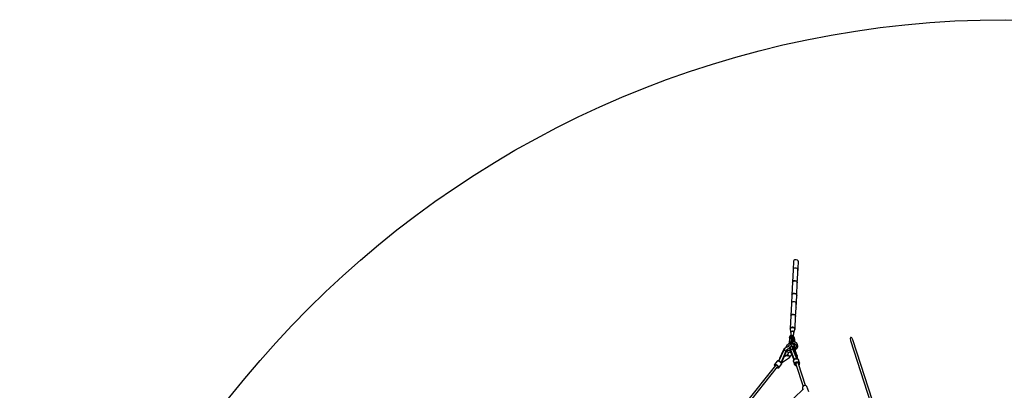
# Model space of a CAD drawing. Units: millimetres. Extents: x -6207 to 11609, y -9492 to 7110.
# Drawn here: x -6207 to 531, y 4574 to 7110 of the extents above; entities that cross this region are included whole.
import ezdxf

# ---------------------------------------------------------------- set-up
doc = ezdxf.new("R2010")
doc.units = ezdxf.units.MM
doc.layers.add('MEGA JUMBO_RZUT', color=7, linetype='Continuous')
doc.layers.add('PV-37E9', color=7, linetype='Continuous')

# ---------------------------------------------------------------- blocks, each defined once
blk = doc.blocks.new('zw$2445')
at = {"layer": 'MEGA JUMBO_RZUT'}
for p, q in [((5294.4, 5094), (5291.6, 5034.7)), ((5297.8, 5099.5), (5294.4, 5094)), ((5304.8, 5103.1), (5297.8, 5099.5)), ((5313.5, 5103.6), (5304.8, 5103.1)), ((5321.6, 5101), (5313.5, 5103.6)), ((5326.9, 5096), (5321.6, 5101)), ((5323.8, 5006.3), (5328.1, 5089.9)), ((5328.1, 5089.9), (5326.9, 5096)), ((5291.5, 5034.4), (5287.3, 4950.4)), ((5292.3, 5039.4), (5291.5, 5034.4)), ((5296, 5043.6), (5292.3, 5039.4)), ((5302, 5046.3), (5296, 5043.6)), ((5307.9, 5047), (5302, 5046.3)), ((5313.9, 5046.3), (5307.9, 5047)), ((5319.2, 5044.1), (5313.9, 5046.3)), ((5323.1, 5040.8), (5319.2, 5044.1)), ((5321, 4946.4), (5323.8, 5006.3)), ((5323.1, 5040.8), (5321.6, 5010.7)), ((5321.6, 5010.7), (5323.8, 5006.3)), ((5321.6, 5010.7), (5323.8, 5006.3)), ((5323.7, 5005.6), (5323.8, 5006.3)), ((5287.3, 4950.4), (5283.1, 4863.5)), ((5287.3, 4950.4), (5290.7, 4956)), ((5290.7, 4955.9), (5287.3, 4950.4)), ((5287.3, 4950.4), (5287.3, 4950.4)), ((5290.7, 4956), (5297.7, 4959.5)), ((5297.7, 4959.4), (5290.7, 4955.9)), ((5297.7, 4959.5), (5306.5, 4960)), ((5306.5, 4960), (5297.7, 4959.4)), ((5306.5, 4960), (5314.6, 4957.5)), ((5314.6, 4957.4), (5306.5, 4960)), ((5314.6, 4957.5), (5319.9, 4952.5)), ((5319.9, 4952.4), (5314.6, 4957.4)), ((5316.7, 4859.5), (5321, 4946.3)), ((5319.9, 4952.5), (5321, 4946.4)), ((5321, 4946.3), (5319.9, 4952.4)), ((5321, 4946.4), (5321, 4946.4)), ((5283.1, 4863.5), (5280.2, 4804.2)), ((5283.1, 4863.5), (5286.5, 4869.1)), ((5286.5, 4869.1), (5283.1, 4863.5)), ((5286.5, 4869.1), (5293.5, 4872.6)), ((5293.5, 4872.6), (5286.5, 4869.1)), ((5293.5, 4872.6), (5302.2, 4873.1)), ((5302.2, 4873.1), (5293.5, 4872.6)), ((5302.2, 4873.1), (5310.3, 4870.6)), ((5310.3, 4870.6), (5302.2, 4873.1)), ((5310.3, 4870.6), (5315.6, 4865.6)), ((5315.6, 4865.6), (5310.3, 4870.6)), ((5312.5, 4775.8), (5316.7, 4859.5)), ((5315.6, 4865.6), (5316.7, 4859.5)), ((5316.7, 4859.5), (5315.6, 4865.6)), ((5280.2, 4804), (5276, 4719.9)), ((5281, 4808.9), (5280.2, 4804)), ((5284.7, 4813.2), (5281, 4808.9)), ((5290.7, 4815.9), (5284.7, 4813.2)), ((5296.6, 4816.6), (5290.7, 4815.9)), ((5302.6, 4815.8), (5296.6, 4816.6)), ((5307.9, 4813.6), (5302.6, 4815.8)), ((5311.8, 4810.3), (5307.9, 4813.6)), ((5311.8, 4810.3), (5310.3, 4780.3)), ((5276, 4719.9), (5271.8, 4633.1)), ((5276, 4719.9), (5279.4, 4725.5)), ((5279.4, 4725.4), (5276, 4719.9)), ((5276, 4719.9), (5276, 4719.9)), ((5279.4, 4725.5), (5286.4, 4729)), ((5286.4, 4729), (5279.4, 4725.4)), ((5286.4, 4729), (5295.2, 4729.6)), ((5295.1, 4729.5), (5286.4, 4729)), ((5303.3, 4726.9), (5295.1, 4729.5)), ((5295.2, 4729.6), (5303.3, 4727)), ((5303.3, 4727), (5308.6, 4722)), ((5308.6, 4721.9), (5303.3, 4726.9)), ((5308.6, 4722), (5309.7, 4715.9)), ((5309.7, 4715.9), (5308.6, 4721.9)), ((5309.7, 4715.9), (5312.5, 4775.8)), ((5310.3, 4780.3), (5312.5, 4775.8)), ((5310.3, 4780.3), (5312.5, 4775.8)), ((5312.4, 4775.1), (5312.5, 4775.8)), ((5305.5, 4630), (5309.7, 4715.9)), ((5309.7, 4715.9), (5309.7, 4715.9)), ((5269.7, 4581.6), (5268.8, 4580.1)), ((5271.1, 4582.7), (5269.7, 4581.6)), ((5271.7, 4582.7), (5269.8, 4575.1)), ((5270.2, 4578.5), (5271.5, 4582)), ((5271.9, 4583), (5271.1, 4582.7)), ((5272.2, 4634.4), (5271.7, 4630.1)), ((5271.7, 4630.1), (5271.9, 4627.9)), ((5281, 4585.1), (5271.7, 4582.7)), ((5271.8, 4633.1), (5272.1, 4633.6)), ((5271.8, 4633.1), (5271.9, 4632.1)), ((5271.8, 4582.7), (5271.9, 4583)), ((5271.9, 4627.9), (5272.1, 4629.9)), ((5275.3, 4636.2), (5272, 4630.7)), ((5272, 4630.7), (5273.1, 4624.8)), ((5274.9, 4638.3), (5272.2, 4634.4)), ((5272.3, 4631.2), (5272.4, 4632.1)), ((5272.4, 4632.1), (5275, 4635.9)), ((5273.1, 4624.8), (5277.5, 4606.6)), ((5279.4, 4641.2), (5274.9, 4638.3)), ((5275, 4635.9), (5275.2, 4636)), ((5275.1, 4638.4), (5275.2, 4638.6)), ((5275.2, 4638.6), (5276.1, 4639.1)), ((5282.2, 4639.6), (5275.3, 4636.2)), ((5276, 4636.5), (5279.5, 4638.7)), ((5277.6, 4609.5), (5276.3, 4583.9)), ((5277, 4609.6), (5279.1, 4613)), ((5277.5, 4606.9), (5277, 4609.6)), ((5279.6, 4612.8), (5277.6, 4609.5)), ((5279.1, 4613), (5283.5, 4615.2)), ((5285.2, 4642.6), (5279.4, 4641.2)), ((5281.2, 4585.4), (5279.4, 4580.9)), ((5279.5, 4638.7), (5281.3, 4639.2)), ((5283.7, 4614.8), (5279.6, 4612.8)), ((5280.8, 4584.4), (5281, 4585.1)), ((5281.1, 4641.6), (5282.2, 4642.1)), ((5284.1, 4586.3), (5281.2, 4585.4)), ((5282.2, 4642.1), (5283.5, 4642.2)), ((5290.7, 4640.2), (5282.2, 4639.6)), ((5283.3, 4639.7), (5285.1, 4640.2)), ((5283.5, 4615.2), (5288.9, 4615.6)), ((5288.8, 4615.2), (5283.7, 4614.8)), ((5284.9, 4586.4), (5284.1, 4586.3)), ((5286.6, 4586.2), (5284.9, 4586.4)), ((5285.1, 4640.2), (5290, 4640.1)), ((5291.4, 4642.6), (5285.2, 4642.6)), ((5285.9, 4578.2), (5287.3, 4581.9)), ((5288.1, 4585.3), (5286.6, 4586.2)), ((5287.3, 4581.9), (5289.7, 4582.7)), ((5291.5, 4582.8), (5288.1, 4585.3)), ((5293.6, 4613.6), (5288.8, 4615.2)), ((5288.9, 4615.6), (5294, 4614)), ((5289.6, 4642.6), (5290.9, 4642.7)), ((5289.7, 4582.7), (5292.7, 4580.4)), ((5298.7, 4637.7), (5290.7, 4640.2)), ((5290.9, 4642.7), (5291.2, 4642.6)), ((5290.9, 4640.1), (5291.3, 4640.1)), ((5291.3, 4640.1), (5297, 4638.5)), ((5297.3, 4640.9), (5291.4, 4642.6)), ((5292.4, 4581.6), (5291.5, 4582.8)), ((5294.7, 4578.1), (5292.4, 4581.6)), ((5296.7, 4610.7), (5293.6, 4613.6)), ((5294, 4614), (5297.3, 4610.8)), ((5295.9, 4576.2), (5297.4, 4607.1)), ((5297.4, 4607.1), (5296.7, 4610.7)), ((5297, 4638.5), (5298, 4637.9)), ((5302, 4637.9), (5297.3, 4640.9)), ((5297.3, 4610.8), (5298, 4607)), ((5298, 4607), (5305, 4626.8)), ((5298.1, 4640.4), (5299, 4640.1)), ((5303.9, 4632.7), (5298.7, 4637.7)), ((5299, 4640.1), (5299.9, 4639.2)), ((5299.5, 4636.9), (5301.6, 4635.6)), ((5301.6, 4635.6), (5303.2, 4633.5)), ((5304.9, 4634), (5302, 4637.9)), ((5303.4, 4635.9), (5304.3, 4635.1)), ((5305, 4626.8), (5303.9, 4632.7)), ((5304, 4632.3), (5304.4, 4631.7)), ((5304.3, 4635.1), (5304.4, 4634.6)), ((5304.4, 4631.7), (5305.1, 4627.5)), ((5304.8, 4627.9), (5305, 4628.3)), ((5305.6, 4629.7), (5304.9, 4634)), ((5305.1, 4627.5), (5305.6, 4629.7)), ((5305.4, 4629), (5305.5, 4629.2)), ((5305.4, 4629.1), (5305.4, 4629)), ((5305.4, 4628.9), (5305.4, 4629)), ((5250.1, 4518.5), (5242.7, 4506.3)), ((5250.5, 4519.1), (5250.1, 4518.5)), ((5261.8, 4529.4), (5250.5, 4519.1)), ((5258, 4512.6), (5267.6, 4521.3)), ((5264.7, 4531), (5261.8, 4529.4)), ((5266.7, 4572.4), (5264.6, 4529.3)), ((5264.6, 4529.3), (5265.6, 4531)), ((5265.6, 4531), (5267.7, 4532)), ((5267.7, 4574.1), (5266.7, 4572.4)), ((5266.7, 4572.3), (5266.7, 4572)), ((5266.7, 4572), (5266.7, 4572.1)), ((5267.2, 4576), (5266.8, 4572.5)), ((5266.9, 4572.7), (5267.1, 4573.3)), ((5267.1, 4573.3), (5267.6, 4573.8)), ((5268.8, 4580.1), (5267.2, 4576)), ((5267.6, 4521.3), (5275.5, 4525.6)), ((5269.8, 4575.1), (5267.7, 4574.1)), ((5267.7, 4532), (5268.7, 4553.6)), ((5270.5, 4534.1), (5267.7, 4532.6)), ((5268, 4574.2), (5268.2, 4574.4)), ((5268.2, 4574.4), (5269.8, 4575.1)), ((5270.5, 4536.8), (5268.2, 4538.1)), ((5268.2, 4538.1), (5282.3, 4513.7)), ((5268.7, 4553.6), (5269.8, 4575.1)), ((5269.8, 4575.1), (5270.2, 4578.5)), ((5269.8, 4575.1), (5279.1, 4577.5)), ((5273.7, 4537), (5270.5, 4536.8)), ((5277, 4538.5), (5273.7, 4537)), ((5274.6, 4568.9), (5276.4, 4567.6)), ((5276.3, 4568.3), (5274.6, 4568.9)), ((5275.4, 4568.3), (5277.3, 4565.4)), ((5275.8, 4573.6), (5277.8, 4576.8)), ((5276, 4576.7), (5275.8, 4573.6)), ((5278, 4568.4), (5276.3, 4568.3)), ((5278.6, 4568.4), (5276.7, 4567.9)), ((5276.7, 4567.9), (5278.5, 4568.2)), ((5278, 4556), (5276.9, 4534.4)), ((5276.9, 4534.4), (5279.5, 4534.6)), ((5277.1, 4538.6), (5277, 4538.5)), ((5277.3, 4565.4), (5278.3, 4563)), ((5277.8, 4576.8), (5279.1, 4577.5)), ((5279.1, 4577.5), (5278, 4556)), ((5278.2, 4568.3), (5278, 4568.4)), ((5278.6, 4568), (5278.3, 4568.2)), ((5278.5, 4568.2), (5278.6, 4568.1)), ((5279.4, 4580.9), (5279.1, 4577.5)), ((5281.6, 4577.7), (5279.1, 4577.5)), ((5279.1, 4577.5), (5281, 4577.7)), ((5279.1, 4577.5), (5279.2, 4577.5)), ((5279.5, 4534.6), (5281.9, 4533.8)), ((5280.4, 4517), (5280.1, 4509.2)), ((5281, 4577.7), (5281.4, 4577.6)), ((5284, 4576.9), (5281.6, 4577.7)), ((5281.9, 4533.8), (5283.5, 4532.3)), ((5282, 4577.5), (5282.9, 4577.4)), ((5282.9, 4577.4), (5283.6, 4577)), ((5283.5, 4532.3), (5284.5, 4553.9)), ((5286.3, 4539.5), (5283.8, 4538.9)), ((5286, 4535), (5283.8, 4539)), ((5285.6, 4575.4), (5284, 4576.9)), ((5284.2, 4576.8), (5284.5, 4576.6)), ((5284.9, 4549), (5284.3, 4548.6)), ((5284.3, 4548.7), (5284.9, 4549)), ((5284.4, 4539.1), (5284.9, 4549)), ((5284.5, 4576.6), (5285.6, 4575.4)), ((5284.5, 4553.9), (5285.6, 4575.4)), ((5284.5, 4554.4), (5284.5, 4554.3)), ((5284.5, 4554.3), (5284.9, 4549)), ((5284.6, 4553.7), (5284.5, 4554.1)), ((5284.9, 4549), (5286.8, 4549.5)), ((5285.9, 4570.3), (5285.3, 4570.2)), ((5285.6, 4575.4), (5285.9, 4578.2)), ((5286.8, 4550), (5285.7, 4528.4)), ((5285.7, 4528.4), (5286, 4526.6)), ((5287.6, 4570.6), (5285.9, 4570.3)), ((5287.6, 4571.2), (5286, 4570.4)), ((5286, 4570.4), (5287.2, 4570.8)), ((5286, 4526.6), (5288.2, 4569.7)), ((5286.2, 4579.2), (5287.1, 4579.2)), ((5293.8, 4521.6), (5286.4, 4534.4)), ((5290.3, 4540.5), (5286.7, 4539.6)), ((5287.8, 4571.5), (5286.8, 4550)), ((5287.1, 4579.2), (5291.8, 4577.7)), ((5287.2, 4570.8), (5287.8, 4570.4)), ((5287.2, 4549.6), (5294.2, 4551.4)), ((5287.8, 4571.5), (5287.6, 4571.2)), ((5288.1, 4573.6), (5287.8, 4571.5)), ((5288.2, 4569.7), (5287.8, 4571.5)), ((5287.8, 4571.5), (5288.2, 4570.2)), ((5287.9, 4571.5), (5287.9, 4571.5)), ((5288.1, 4570.8), (5288, 4570.6)), ((5288, 4570.6), (5288.1, 4570.7)), ((5289.1, 4576.3), (5288.1, 4573.6)), ((5289.7, 4568.2), (5288.1, 4570.2)), ((5288.1, 4570.2), (5288.8, 4569.7)), ((5288.2, 4570.2), (5288.4, 4571.7)), ((5288.4, 4571.5), (5288.7, 4572.4)), ((5288.8, 4569.7), (5290.5, 4567.1)), ((5289, 4530), (5291.7, 4530.7)), ((5290.9, 4576.9), (5289.1, 4576.3)), ((5292.2, 4563), (5290.2, 4567.5)), ((5291.1, 4540.6), (5290.3, 4540.5)), ((5290.5, 4567.1), (5292, 4563.4)), ((5293.1, 4575.2), (5290.9, 4576.9)), ((5304.8, 4539.8), (5291.1, 4540.6)), ((5291.7, 4530.7), (5302.4, 4530.1)), ((5291.8, 4577.7), (5295, 4574.8)), ((5292, 4563.4), (5293.3, 4559.2)), ((5292.4, 4515.8), (5292.1, 4508.3)), ((5293.6, 4557.6), (5292.5, 4562)), ((5292.7, 4580.4), (5295.9, 4575.5)), ((5293.1, 4529.8), (5292.8, 4523.4)), ((5295.5, 4571.6), (5293.1, 4575.2)), ((5293.2, 4530.6), (5293.1, 4529.8)), ((5293.3, 4559.2), (5294, 4555)), ((5294.2, 4551.4), (5293.6, 4540.4)), ((5294.2, 4551.4), (5293.8, 4556.1)), ((5294, 4555), (5294.2, 4551.4)), ((5294.2, 4551.4), (5296.1, 4551.6)), ((5296.8, 4551.5), (5294.2, 4551.4)), ((5295, 4574.8), (5295.6, 4571.2)), ((5295.8, 4576.3), (5295.2, 4577.2)), ((5297.7, 4566.4), (5295.5, 4571.6)), ((5295.6, 4571.2), (5295.8, 4575.5)), ((5299, 4568.9), (5295.8, 4576.3)), ((5295.9, 4575.5), (5298.9, 4568.5)), ((5296.1, 4551.6), (5296.5, 4551.5)), ((5299.1, 4550.8), (5296.8, 4551.5)), ((5297.2, 4551.4), (5298, 4551.3)), ((5299.4, 4560.4), (5297.7, 4566.4)), ((5298, 4551.3), (5298.7, 4550.9)), ((5298.6, 4506.2), (5299.6, 4527.8)), ((5298.9, 4568.5), (5301.2, 4560.4)), ((5301.5, 4560.4), (5299, 4568.9)), ((5300.7, 4549.3), (5299.1, 4550.8)), ((5299.3, 4550.6), (5299.6, 4550.5)), ((5300.5, 4554.5), (5299.4, 4560.4)), ((5299.6, 4550.5), (5300.7, 4549.3)), ((5299.6, 4527.8), (5299.8, 4530.2)), ((5300.2, 4540), (5300.7, 4549.3)), ((5300.7, 4549.3), (5300.5, 4554.5)), ((5301.9, 4523.8), (5300.9, 4502.3)), ((5301.2, 4560.4), (5302.7, 4552.4)), ((5301.2, 4500.5), (5302.6, 4529.9)), ((5303, 4551.9), (5301.5, 4560.4)), ((5301.8, 4530.3), (5309.8, 4526.4)), ((5302.2, 4530.1), (5301.9, 4523.8)), ((5302.7, 4552.4), (5303, 4545.4)), ((5303, 4545.4), (5302.7, 4539.9)), ((5303.3, 4544.1), (5303, 4551.9)), ((5303.3, 4543.6), (5303, 4545.4)), ((5303, 4545.4), (5303.3, 4544.1)), ((5303.1, 4539.9), (5303.3, 4543.6)), ((5315.4, 4534.6), (5304.8, 4539.8)), ((5309.3, 4527.2), (5313.7, 4520.7)), ((5313.7, 4521.5), (5314.1, 4512.8)), ((5316.6, 4533.9), (5315.4, 4534.6)), ((5323.1, 4524.4), (5316.6, 4533.9)), ((5323.3, 4523.7), (5323.1, 4524.4)), ((5323.9, 4512.2), (5323.3, 4523.7)), ((5684, 4569.9), (5682.5, 4565)), ((5682.5, 4565), (5684.3, 4551.2)), ((5685.3, 4571.5), (5684, 4569.9)), ((5684.3, 4551.2), (5882.2, 3943.7)), ((5686.8, 4572.4), (5685.3, 4571.5)), ((5688.6, 4572.6), (5686.8, 4572.4)), ((5690.5, 4572), (5688.6, 4572.6)), ((5694.6, 4569), (5690.5, 4572)), ((5701.4, 4556.7), (5694.6, 4569)), ((5898.9, 3949.4), (5701.4, 4556.7)), ((5227.7, 4485.6), (5194.1, 4412.2)), ((5224.6, 4483.5), (5199, 4427.6)), ((5243.4, 4477.6), (5209.5, 4403.6)), ((5220.9, 4418.8), (5244.7, 4470.6)), ((5225, 4484.5), (5224.6, 4483.6)), ((5224.6, 4483.6), (5224.9, 4483.2)), ((5226, 4481.9), (5224.6, 4483.5)), ((5225.5, 4485.4), (5225, 4484.5)), ((5226.3, 4487.2), (5225.5, 4485.4)), ((5227.1, 4484.4), (5225.5, 4485.4)), ((5225.5, 4485.4), (5227.1, 4484.4)), ((5228, 4486.3), (5226.3, 4487.2)), ((5231.6, 4494), (5226.5, 4487.1)), ((5232.4, 4493.1), (5227.5, 4485.5)), ((5227.5, 4485.5), (5228.1, 4485.7)), ((5228.6, 4486.7), (5228.4, 4486.6)), ((5228.5, 4485.9), (5228.8, 4486.1)), ((5229.1, 4486.6), (5228.6, 4486.7)), ((5228.8, 4486.1), (5230.8, 4485.8)), ((5247.4, 4448.9), (5228.8, 4436.1)), ((5231.2, 4486.1), (5230.2, 4486.3)), ((5232.5, 4485.6), (5231.2, 4486.1)), ((5231.2, 4485.6), (5233.6, 4484.6)), ((5237.5, 4499.1), (5231.6, 4494)), ((5233.4, 4494), (5232.4, 4493.1)), ((5242.6, 4502.6), (5233.4, 4494)), ((5233.6, 4484.6), (5234.4, 4484.1)), ((5235.1, 4484.6), (5234.3, 4484.9)), ((5236.4, 4484), (5235.1, 4484.6)), ((5235.2, 4483.5), (5236.4, 4482.7)), ((5236.4, 4482.7), (5238.2, 4481)), ((5239.8, 4500), (5237.5, 4499.1)), ((5239.3, 4482.7), (5237.9, 4483.3)), ((5238.5, 4480.7), (5238.9, 4480.4)), ((5238.9, 4480.4), (5240.8, 4478.1)), ((5240, 4482.3), (5239.3, 4482.7)), ((5240.8, 4478.1), (5241, 4477.7)), ((5241.3, 4477), (5241.8, 4475.9)), ((5241.8, 4475.9), (5241.9, 4475.2)), ((5242.7, 4506.3), (5241.9, 4501.9)), ((5242.7, 4480.7), (5242.4, 4480.9)), ((5252.6, 4506.5), (5242.6, 4502.6)), ((5242.7, 4480.7), (5242.7, 4480.7)), ((5244.3, 4479.5), (5243.3, 4477.7)), ((5243.3, 4477.7), (5243.7, 4477.1)), ((5244, 4476.6), (5243.4, 4477.6)), ((5243.7, 4477.1), (5243.7, 4477.2)), ((5243.7, 4477.1), (5244, 4476.6)), ((5243.8, 4476.9), (5243.8, 4476.9)), ((5245.1, 4478.8), (5244, 4476.6)), ((5244, 4476.6), (5244.6, 4477.7)), ((5244.2, 4476.9), (5244.2, 4476.9)), ((5244.2, 4476.9), (5244.2, 4476.9)), ((5244.7, 4480.3), (5244.3, 4479.5)), ((5245.1, 4478.8), (5244.3, 4479.5)), ((5244.3, 4479.5), (5245.1, 4478.8)), ((5244.6, 4477.7), (5245.1, 4478.8)), ((5245.1, 4481.3), (5244.7, 4480.3)), ((5244.7, 4470.6), (5246.9, 4475.7)), ((5245.6, 4480.9), (5245.1, 4481.3)), ((5246.1, 4480.6), (5245.1, 4478.8)), ((5245.1, 4478.8), (5245.6, 4479.7)), ((5245.1, 4478.8), (5247, 4477)), ((5247.2, 4476.8), (5245.1, 4478.8)), ((5250.4, 4488.1), (5245.2, 4481.2)), ((5245.3, 4479.2), (5245.3, 4479.2)), ((5246.1, 4480.6), (5245.6, 4480.9)), ((5245.6, 4479.7), (5246.1, 4480.6)), ((5246, 4478), (5246, 4478)), ((5246.9, 4475.7), (5247.1, 4476.5)), ((5247, 4477), (5247.1, 4476.9)), ((5247.1, 4476.5), (5247.2, 4476.8)), ((5247.1, 4476.5), (5247.2, 4475.8)), ((5247.2, 4475.8), (5249.7, 4479.6)), ((5251.3, 4451.6), (5247.4, 4448.9)), ((5250, 4450), (5247.4, 4448.9)), ((5247.4, 4448.9), (5249.3, 4449.6)), ((5247.4, 4448.9), (5249.3, 4449.6)), ((5249.4, 4449.5), (5247.4, 4448.9)), ((5248.6, 4478), (5253.2, 4474.1)), ((5249.3, 4449.6), (5252.1, 4449.2)), ((5252.2, 4449.1), (5249.4, 4449.5)), ((5249.7, 4479.6), (5254.9, 4484.4)), ((5253.1, 4449.6), (5250, 4450)), ((5250.1, 4450), (5253.1, 4449.6)), ((5250.1, 4450), (5250.1, 4450)), ((5256.3, 4493.1), (5250.4, 4488.1)), ((5251.4, 4451.7), (5251.2, 4451.5)), ((5252.6, 4452), (5251.3, 4451.6)), ((5256.1, 4457.6), (5251.4, 4451.7)), ((5252.2, 4449.2), (5252, 4449.1)), ((5252.1, 4449.2), (5255.7, 4447.6)), ((5255.7, 4447.5), (5252.2, 4449.1)), ((5254.9, 4506.9), (5252.6, 4506.5)), ((5253.6, 4452.4), (5252.6, 4452)), ((5252.6, 4452), (5253.1, 4452.4)), ((5252.6, 4448.9), (5252.6, 4449)), ((5252.8, 4449.7), (5252.8, 4449.7)), ((5252.8, 4449.7), (5252.8, 4449.7)), ((5253, 4449.6), (5253, 4449.6)), ((5253.1, 4452.4), (5253.4, 4452.3)), ((5256.3, 4447.9), (5253.1, 4449.6)), ((5253.1, 4449.6), (5253.1, 4449.6)), ((5253.1, 4449.6), (5256.2, 4448.1)), ((5253.2, 4474.1), (5254.3, 4473.4)), ((5256.6, 4452), (5253.6, 4452.4)), ((5253.8, 4448.5), (5253.7, 4448.4)), ((5253.9, 4448.4), (5253.8, 4448.4)), ((5254.3, 4473.4), (5266.6, 4470.4)), ((5254.3, 4449), (5254.3, 4449)), ((5254.5, 4506.9), (5258, 4512.6)), ((5254.5, 4484), (5257.3, 4485.2)), ((5254.6, 4448.9), (5254.5, 4448.9)), ((5264.7, 4505.6), (5254.9, 4506.9)), ((5255.7, 4447.6), (5259.4, 4445.1)), ((5259.4, 4445.1), (5255.7, 4447.5)), ((5258.4, 4482.5), (5255.9, 4484.6)), ((5259.4, 4465.1), (5256.1, 4457.6)), ((5256.2, 4448.1), (5256.3, 4448)), ((5264.8, 4496.5), (5256.3, 4493.1)), ((5259.4, 4445.1), (5256.3, 4447.9)), ((5259.8, 4450.4), (5256.6, 4452)), ((5256.6, 4452), (5256.6, 4452)), ((5256.6, 4452), (5256.6, 4452)), ((5256.6, 4452), (5256.6, 4452)), ((5256.9, 4485), (5258.3, 4484.8)), ((5267.4, 4480.3), (5257.2, 4482.8)), ((5257.4, 4484.9), (5259, 4483.5)), ((5258.5, 4483.9), (5259.3, 4482.3)), ((5260.5, 4471.9), (5259.4, 4465.1)), ((5261.2, 4449.3), (5259.8, 4450.4)), ((5260.1, 4450.2), (5260.4, 4450.1)), ((5260.4, 4450.1), (5261.2, 4449.3)), ((5263, 4447.8), (5261.2, 4449.3)), ((5265.7, 4444.4), (5263, 4447.8)), ((5263.4, 4447.3), (5264, 4446.8)), ((5264, 4446.8), (5265.7, 4444.4)), ((5267.1, 4504.9), (5264.7, 4505.6)), ((5267.9, 4496), (5264.8, 4496.5)), ((5266.6, 4470.4), (5267.6, 4470.5)), ((5271.4, 4501.3), (5267.1, 4504.9)), ((5271.8, 4480.8), (5267.4, 4480.3)), ((5267.9, 4496.4), (5267.6, 4494)), ((5267.6, 4494), (5268.7, 4489.7)), ((5267.6, 4470.5), (5275.5, 4471.3)), ((5269.3, 4495.3), (5267.9, 4496.4)), ((5271.3, 4495.6), (5268.4, 4496)), ((5268.7, 4489.7), (5270.7, 4483.7)), ((5270.1, 4438.2), (5277.1, 4447)), ((5270.6, 4483.7), (5271.3, 4482.1)), ((5273.2, 4482.5), (5270.6, 4483.7)), ((5272.2, 4492.3), (5270.9, 4493)), ((5271.5, 4502.3), (5271.1, 4499.7)), ((5271.1, 4499.7), (5271.1, 4496.6)), ((5271.1, 4496.6), (5272.8, 4490.2)), ((5273.9, 4480.7), (5271.3, 4482.1)), ((5271.3, 4482.1), (5271.6, 4481.3)), ((5272.8, 4505.4), (5271.5, 4502.3)), ((5272, 4492.4), (5271.6, 4492.8)), ((5271.6, 4481.3), (5271.9, 4480.5)), ((5271.9, 4480.5), (5272.3, 4480.2)), ((5276.3, 4477.2), (5272, 4480.4)), ((5272, 4480.4), (5291.9, 4429.7)), ((5275, 4507.7), (5272.8, 4505.4)), ((5272.8, 4490.2), (5275.8, 4481.6)), ((5275.5, 4482.3), (5273.2, 4482.5)), ((5276.4, 4480.3), (5273.9, 4480.7)), ((5273.9, 4480.7), (5276.3, 4480.4)), ((5275.4, 4487.2), (5274.7, 4486.3)), ((5274.7, 4486.3), (5274.8, 4485.8)), ((5274.9, 4484.1), (5274.9, 4484)), ((5274.9, 4484), (5275.1, 4483.4)), ((5278, 4509.1), (5275, 4507.7)), ((5275.3, 4484.1), (5275.4, 4484.5)), ((5275.8, 4481.6), (5275.3, 4484.1)), ((5275.4, 4477.9), (5277.3, 4477.1)), ((5275.5, 4484.9), (5276, 4486.7)), ((5275.7, 4482), (5299.9, 4420.4)), ((5276, 4486.7), (5276.8, 4487.8)), ((5276.8, 4489), (5276.1, 4488.1)), ((5277.7, 4477), (5276.3, 4477.2)), ((5277.5, 4489.4), (5276.8, 4489)), ((5277.1, 4447), (5281.3, 4456.6)), ((5277.4, 4488.5), (5277.9, 4489.1)), ((5277.9, 4489.1), (5280.4, 4490.8)), ((5281.3, 4509.3), (5278, 4509.1)), ((5280.5, 4491.3), (5279.1, 4490.5)), ((5282, 4491.8), (5280.5, 4491.3)), ((5280.9, 4491), (5283.8, 4491.9)), ((5284.4, 4508.3), (5281.3, 4509.3)), ((5283, 4508.8), (5283.2, 4513.4)), ((5283.1, 4512.3), (5286.3, 4506.8)), ((5283.8, 4491.9), (5284.7, 4491.9)), ((5284.9, 4492.7), (5284, 4492.4)), ((5286.9, 4506.4), (5284.4, 4508.3)), ((5286.1, 4492.7), (5284.9, 4492.7)), ((5285.7, 4491.9), (5287.1, 4491.9)), ((5289.3, 4504.4), (5286.9, 4506.4)), ((5287.1, 4491.9), (5289.2, 4491.2)), ((5288.8, 4492.8), (5287.5, 4492.8)), ((5289.9, 4495.4), (5288.4, 4501.1)), ((5289.2, 4492.5), (5288.8, 4492.8)), ((5289, 4498.8), (5289.2, 4500.1)), ((5291.5, 4501.1), (5289.3, 4504.4)), ((5289.4, 4504.2), (5291, 4504.3)), ((5289.5, 4491), (5289.9, 4490.9)), ((5290.9, 4498), (5289.7, 4496.2)), ((5292.3, 4488.6), (5289.9, 4495.4)), ((5289.9, 4490.9), (5292, 4489.1)), ((5291.6, 4501.1), (5290.9, 4498)), ((5291.3, 4507.1), (5291, 4504.7)), ((5291, 4504.7), (5291.6, 4500.6)), ((5292, 4500.5), (5291, 4504.7)), ((5291, 4504.7), (5292, 4500.5)), ((5291.2, 4491.5), (5291, 4491.6)), ((5316.7, 4426.6), (5291.2, 4491.5)), ((5293.4, 4505.4), (5291.3, 4507.1)), ((5294, 4494.4), (5292, 4500.5)), ((5292, 4500.5), (5294, 4494.4)), ((5292, 4489.1), (5292.1, 4488.7)), ((5292.1, 4508.3), (5294.6, 4508.4)), ((5293.6, 4496.8), (5292.1, 4502.5)), ((5292.5, 4489.4), (5292.1, 4489.1)), ((5294, 4492.1), (5292.5, 4489.4)), ((5293.2, 4487.5), (5292.9, 4487.1)), ((5293, 4499.1), (5293.2, 4500)), ((5293.2, 4487.5), (5294.7, 4490.3)), ((5293.7, 4488), (5293.2, 4487.5)), ((5293.3, 4487.5), (5293.3, 4487.5)), ((5297.2, 4499.8), (5293.4, 4505.4)), ((5294.5, 4493.9), (5293.6, 4496.8)), ((5294.7, 4490.3), (5293.7, 4488)), ((5293.8, 4504.9), (5295.9, 4505.8)), ((5294, 4494.5), (5294.3, 4493.7)), ((5294.3, 4494.2), (5294, 4494.5)), ((5294, 4494.5), (5294, 4492.1)), ((5294.6, 4492.9), (5294, 4494.5)), ((5294.5, 4493.9), (5294.3, 4494.2)), ((5294.3, 4493.7), (5294.6, 4492.9)), ((5295.7, 4486.2), (5294.3, 4483.6)), ((5294.8, 4493.1), (5294.5, 4493.9)), ((5294.6, 4508.4), (5297, 4507.7)), ((5295.1, 4492.3), (5294.6, 4492.9)), ((5294.6, 4492.9), (5295.2, 4491.3)), ((5294.9, 4492.1), (5294.6, 4492.9)), ((5294.6, 4492.9), (5294.7, 4490.3)), ((5294.6, 4492.9), (5295.1, 4492.3)), ((5294.7, 4490.3), (5294.6, 4492.9)), ((5295.1, 4492.3), (5294.8, 4493.1)), ((5295.2, 4491.3), (5294.9, 4492.1)), ((5295.5, 4491.2), (5295.1, 4492.3)), ((5321.2, 4425.9), (5295.1, 4492.3)), ((5295.1, 4492.3), (5295.9, 4490.2)), ((5295.2, 4491.3), (5295.6, 4490.7)), ((5295.3, 4490.8), (5295.2, 4491.3)), ((5295.2, 4485.3), (5295.6, 4487.2)), ((5295.3, 4491.2), (5295.7, 4486.2)), ((5315.2, 4440.5), (5295.3, 4491.2)), ((5295.9, 4490.2), (5295.3, 4491.2)), ((5295.3, 4491.2), (5320.9, 4426)), ((5295.9, 4490.2), (5295.5, 4491.2)), ((5295.6, 4490.7), (5295.9, 4490.2)), ((5295.9, 4505.8), (5297.4, 4507.3)), ((5302.4, 4494), (5296.2, 4489.6)), ((5297, 4507.7), (5298.6, 4506.2)), ((5301, 4493), (5297.2, 4499.8)), ((5298.7, 4509.3), (5299.4, 4511)), ((5299.4, 4511), (5298.9, 4512.5)), ((5299.9, 4480.1), (5309.2, 4486.6)), ((5300.9, 4502.3), (5301.2, 4500.5)), ((5310.4, 4503.5), (5302.4, 4494)), ((5307.4, 4480.4), (5305.5, 4484.1)), ((5312.4, 4469.2), (5307.4, 4480.4)), ((5309.9, 4457.8), (5308.7, 4457.8)), ((5309.2, 4486.6), (5318.6, 4497.9)), ((5310.5, 4455.7), (5309.5, 4455.7)), ((5309.5, 4455.7), (5310.5, 4455.7)), ((5310.5, 4455.7), (5309.6, 4455.6)), ((5313.8, 4456.2), (5309.9, 4457.8)), ((5314.4, 4513.6), (5310.4, 4503.5)), ((5310.5, 4457.5), (5311.3, 4457.5)), ((5311.3, 4457.5), (5313.8, 4456.2)), ((5316.4, 4459.1), (5312.4, 4469.2)), ((5313, 4456.5), (5312.9, 4456.6)), ((5315, 4455.7), (5313.8, 4456.2)), ((5318.6, 4451.6), (5315, 4455.7)), ((5315.3, 4455.4), (5315.6, 4455.2)), ((5315.6, 4455.2), (5318.6, 4451.6)), ((5318.8, 4451.6), (5316.4, 4459.1)), ((5318.7, 4451.8), (5318.4, 4452.5)), ((5318.4, 4452.5), (5318.5, 4452.1)), ((5318.6, 4451.6), (5318.4, 4452.5)), ((5318.5, 4452.1), (5318.6, 4451.6)), ((5318.6, 4497.9), (5319.1, 4498.7)), ((5319.2, 4450.4), (5318.6, 4451.6)), ((5318.6, 4451.6), (5318.7, 4451.1)), ((5318.6, 4451.6), (5319.2, 4450.4)), ((5318.8, 4450.6), (5318.6, 4451.6)), ((5319, 4451.1), (5318.7, 4451.8)), ((5318.7, 4451.1), (5318.8, 4450.6)), ((5318.8, 4450.6), (5319.1, 4450.1)), ((5319.3, 4449.6), (5318.8, 4450.6)), ((5319.1, 4450.7), (5319, 4451.1)), ((5319.1, 4498.7), (5324, 4511)), ((5319.2, 4450.4), (5319.1, 4450.7)), ((5319.1, 4450.1), (5319.4, 4449.5)), ((5319.4, 4449.5), (5319.2, 4450.4)), ((5323.7, 4424.6), (5319.3, 4449.6)), ((5324, 4511), (5323.9, 4512.2)), ((5171.6, 4380.4), (4955.7, 4108.7)), ((5165.3, 4386.8), (5165.1, 4386.1)), ((5165.1, 4386.1), (5165.2, 4383)), ((5165.2, 4383), (5165.3, 4382.4)), ((5165.5, 4387), (5165.3, 4386.8)), ((5165.3, 4382.4), (5167.2, 4378.4)), ((5183.8, 4410.1), (5165.5, 4387)), ((5165.5, 4387), (5167.3, 4388.8)), ((5165.9, 4384.5), (5167.6, 4386)), ((5166, 4381.6), (5165.9, 4384.5)), ((5167.8, 4377.9), (5166, 4381.6)), ((5167.3, 4388.8), (5170.9, 4389)), ((5167.6, 4386), (5170.8, 4386.2)), ((5170.8, 4386.2), (5175, 4384.8)), ((5170.9, 4389), (5175.7, 4387.5)), ((5175, 4384.8), (5179.8, 4382.2)), ((5175.7, 4387.5), (5181.1, 4384.5)), ((5179.8, 4382.2), (5184.5, 4378.6)), ((5181.1, 4384.5), (5186.3, 4380.4)), ((5183.8, 4410.1), (5185.7, 4411.9)), ((5184, 4410.4), (5183.8, 4410.1)), ((5185.9, 4412.2), (5184, 4410.4)), ((5185.7, 4411.9), (5189.3, 4412.1)), ((5186.5, 4412.5), (5185.9, 4412.2)), ((5186.3, 4380.4), (5190.7, 4375.9)), ((5187.1, 4412.5), (5186.5, 4412.5)), ((5190.6, 4412.7), (5187.1, 4412.5)), ((5189.3, 4412.1), (5194.1, 4410.5)), ((5195.2, 4411.2), (5190.6, 4412.7)), ((5196.4, 4422), (5192, 4412.2)), ((5194.1, 4412.2), (5193.7, 4411.7)), ((5193.8, 4365.2), (5212.2, 4388.3)), ((5194.1, 4410.5), (5199.5, 4407.6)), ((5195.5, 4411.1), (5195.2, 4411.2)), ((5200.5, 4408.3), (5195.5, 4411.1)), ((5198.4, 4426.2), (5196.4, 4422)), ((5199, 4427.6), (5198.4, 4426.2)), ((5199.5, 4407.6), (5204.7, 4403.5)), ((5205.3, 4404.6), (5200.5, 4408.3)), ((5204.7, 4403.5), (5209.1, 4399)), ((5209.3, 4400.4), (5205.3, 4404.6)), ((5206.7, 4403.3), (5207.1, 4403.1)), ((5207.1, 4403.1), (5208, 4402.3)), ((5208, 4402.3), (5208.3, 4401.5)), ((5209.1, 4399), (5212, 4394.5)), ((5209.5, 4400.2), (5209.3, 4400.4)), ((5209.5, 4403.6), (5211.8, 4402.1)), ((5212.3, 4395.9), (5209.5, 4400.2)), ((5210.1, 4408.1), (5209.8, 4408.5)), ((5210.7, 4406.2), (5210.1, 4408.1)), ((5211.1, 4402.6), (5211, 4402.3)), ((5211, 4402.3), (5211.1, 4402.6)), ((5211, 4397.9), (5211.4, 4398.3)), ((5211.3, 4397.5), (5212.6, 4398.4)), ((5220.9, 4418.8), (5211.8, 4402.1)), ((5211.8, 4402.1), (5220.9, 4418.8)), ((5211.8, 4402.1), (5212.6, 4398.4)), ((5212, 4394.5), (5213.1, 4390.8)), ((5213.1, 4390.8), (5212.2, 4388.3)), ((5212.2, 4388.3), (5212.4, 4388.6)), ((5213.4, 4392.4), (5212.3, 4395.9)), ((5212.4, 4388.6), (5213.3, 4391.1)), ((5212.6, 4398.4), (5267.4, 4436)), ((5213.3, 4391.1), (5213.4, 4391.7)), ((5213.4, 4391.7), (5213.4, 4392.4)), ((5264.6, 4434.1), (5264.6, 4434)), ((5264.6, 4434), (5264.7, 4434.1)), ((5266.6, 4443.2), (5265.7, 4444.4)), ((5268.6, 4438.2), (5266.6, 4443.2)), ((5266.7, 4442.9), (5266.9, 4442.6)), ((5266.9, 4442.6), (5268.6, 4438.2)), ((5266.9, 4437), (5268.6, 4438.2)), ((5267.8, 4437.6), (5266.9, 4437)), ((5266.9, 4437), (5267.2, 4436.5)), ((5267.4, 4436), (5266.9, 4437)), ((5267.1, 4436.6), (5267.1, 4436.6)), ((5267.2, 4436.5), (5267.5, 4435.9)), ((5267.5, 4435.9), (5268.9, 4437)), ((5268.6, 4438.2), (5267.8, 4437.6)), ((5268.2, 4437.9), (5268.2, 4437.9)), ((5268.6, 4438.2), (5270, 4439.3)), ((5269.3, 4438.8), (5268.6, 4438.2)), ((5268.6, 4438.4), (5268.6, 4438.4)), ((5268.9, 4437), (5268.6, 4438.2)), ((5268.6, 4438.2), (5268.9, 4437)), ((5268.9, 4437), (5269.5, 4437.4)), ((5270, 4439.3), (5269.3, 4438.8)), ((5269.5, 4437.4), (5270.2, 4437.9)), ((5270.1, 4438.6), (5270, 4439.3)), ((5270.2, 4437.9), (5270.1, 4438.6)), ((5291.9, 4429.7), (5292.4, 4428.4)), ((5292.4, 4428.4), (5293.9, 4424.6)), ((5293.9, 4424.6), (5297, 4416.6)), ((5295.6, 4413.8), (5295.2, 4408.7)), ((5295.2, 4408.4), (5295.6, 4413.5)), ((5295.2, 4408.7), (5295.2, 4408.4)), ((5295.2, 4408.4), (5301.8, 4388.2)), ((5295.6, 4413.5), (5298.4, 4418.5)), ((5295.7, 4414.2), (5295.6, 4413.8)), ((5298.4, 4419.1), (5295.7, 4414.2)), ((5303, 4423.1), (5298.4, 4419.1)), ((5298.4, 4418.5), (5303, 4422.6)), ((5301.8, 4388.2), (5302.2, 4393.3)), ((5301.8, 4388.2), (5303.7, 4383.7)), ((5302.2, 4393.3), (5304.9, 4398.3)), ((5308.9, 4425.8), (5303, 4423.1)), ((5303, 4422.6), (5309, 4425.4)), ((5303.7, 4383.7), (5303.8, 4383.4)), ((5303.8, 4383.4), (5307.8, 4380)), ((5304.1, 4387.4), (5304.5, 4391.9)), ((5305.9, 4383.3), (5304.1, 4387.4)), ((5304.5, 4391.9), (5306.9, 4396.3)), ((5304.9, 4398.3), (5309.6, 4402.4)), ((5309.4, 4380.3), (5305.9, 4383.3)), ((5306.9, 4396.3), (5311.1, 4400)), ((5307.8, 4380), (5308.2, 4379.8)), ((5308.2, 4379.8), (5313.7, 4378)), ((5315.2, 4426.8), (5308.9, 4425.8)), ((5309, 4425.4), (5315.5, 4426.4)), ((5314.4, 4378.7), (5309.4, 4380.3)), ((5309.6, 4402.4), (5315.6, 4405.2)), ((5311.9, 4393.2), (5310.9, 4389.6)), ((5310.9, 4389.6), (5360.4, 4237.3)), ((5311.1, 4400), (5316.4, 4402.5)), ((5315.1, 4396.2), (5311.9, 4393.2)), ((5319.4, 4397.8), (5315.1, 4396.2)), ((5315.7, 4439.2), (5315.2, 4440.5)), ((5321.2, 4426), (5315.2, 4426.8)), ((5315.5, 4426.4), (5321.6, 4425.5)), ((5315.6, 4405.2), (5322.1, 4406.2)), ((5317.2, 4435.4), (5315.7, 4439.2)), ((5316.2, 4427.8), (5317.4, 4426.5)), ((5316.4, 4402.5), (5322.2, 4403.4)), ((5320.9, 4426), (5317.2, 4435.4)), ((5323.9, 4397.6), (5319.4, 4397.8)), ((5326, 4423.4), (5321.2, 4426)), ((5321.6, 4425.5), (5326.5, 4422.9)), ((5322.1, 4406.2), (5328.1, 4405.3)), ((5322.2, 4403.4), (5327.6, 4402.6)), ((5327.2, 4395.6), (5323.9, 4397.6)), ((5326.4, 4423.1), (5326, 4423.4)), ((5329.4, 4419), (5326.4, 4423.1)), ((5326.5, 4422.9), (5329.5, 4418.8)), ((5328.5, 4392.3), (5327.2, 4395.6)), ((5327.6, 4402.6), (5331.9, 4400.2)), ((5328.1, 4405.3), (5333, 4402.7)), ((5377.1, 4242.7), (5328.5, 4392.3)), ((5329.5, 4418.8), (5329.4, 4419)), ((5336.1, 4398.6), (5329.5, 4418.8)), ((5333.9, 4387.7), (5331.1, 4384.3)), ((5331.4, 4383.4), (5331.5, 4383.4)), ((5331.5, 4383.4), (5335.2, 4388)), ((5331.9, 4400.2), (5334.6, 4396.6)), ((5333, 4402.7), (5336.1, 4398.6)), ((5335.3, 4392.3), (5333.9, 4387.7)), ((5334.6, 4396.6), (5335.3, 4392.3)), ((5335.2, 4388), (5336.8, 4393)), ((5336.1, 4398.4), (5336.1, 4398.6)), ((5336.9, 4393.5), (5336.1, 4398.4)), ((5336.8, 4393), (5336.9, 4393.5)), ((4969.3, 4097.2), (5186.1, 4370.1)), ((5167.2, 4378.4), (5167.5, 4378.1)), ((5167.5, 4378.1), (5168.6, 4376.7)), ((5168.7, 4376.8), (5167.8, 4377.9)), ((5182.6, 4365.6), (5185.6, 4364.3)), ((5184.9, 4364.8), (5182.7, 4365.7)), ((5184.5, 4378.6), (5188.4, 4374.5)), ((5188.7, 4364.1), (5184.9, 4364.8)), ((5185.6, 4364.3), (5189.7, 4363.6)), ((5188.4, 4374.5), (5191, 4370.6)), ((5191.1, 4365), (5188.7, 4364.1)), ((5189.7, 4363.6), (5190.3, 4363.7)), ((5190.3, 4363.7), (5193, 4364.6)), ((5190.7, 4375.9), (5193.6, 4371.5)), ((5191, 4370.6), (5192, 4367.3)), ((5192, 4367.3), (5191.1, 4365)), ((5193, 4364.6), (5193.6, 4364.9)), ((5193.6, 4371.5), (5194.7, 4367.7)), ((5193.6, 4364.9), (5193.8, 4365.2)), ((5194.7, 4367.7), (5193.8, 4365.2)), ((5313.7, 4378), (5314.6, 4378)), ((5364.2, 4220.7), (5298, 4156.7)), ((5358.4, 4235.8), (5355.4, 4229.1)), ((5355.4, 4229.1), (5356.8, 4222.7)), ((5356.8, 4222.7), (5359.1, 4215.7)), ((5365.1, 4241), (5358.4, 4235.8)), ((5373.6, 4243.2), (5365.1, 4241)), ((5371.7, 4222.2), (5371.5, 4222.3)), ((5372.2, 4221.8), (5371.7, 4222.2)), ((5381.6, 4241.9), (5373.6, 4243.2)), ((5387.1, 4237.5), (5381.6, 4241.9)), ((5399.4, 4199.6), (5387.1, 4237.5))]:
    blk.add_line(p, q, dxfattribs=at)
blk.add_circle((6746.4, 0), 6746.4, dxfattribs=at)

msp = doc.modelspace()

# ---------------------------------------------------------------- linework, layer by layer
at = {"layer": 'PV-37E9'}
msp.add_circle((539.6, 363.9), 6746.4, dxfattribs=at)

# ---------------------------------------------------------------- block references
msp.add_blockref('zw$2445', (-6206.8, 363.9))

doc.saveas('drawing.dxf')
